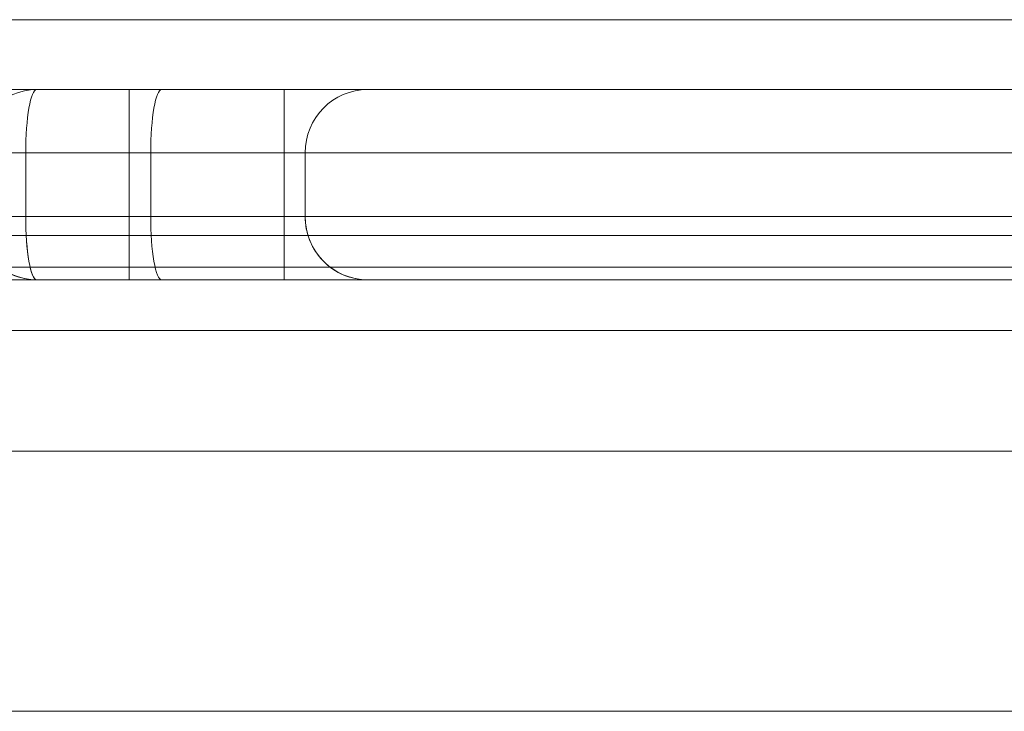
# Model space of a CAD drawing. Units: millimetres. Extents: x 5451 to 17301, y 9250 to 20100.
# Drawn here: x 10363 to 10440, y 14400 to 14454 of the extents above; entities that cross this region are included whole.
import ezdxf

# ---------------------------------------------------------------- set-up
doc = ezdxf.new("R2010")
doc.units = ezdxf.units.MM
doc.header["$MEASUREMENT"] = 0
for name, color, linetype, lineweight in [('common - Level 25', 7, 'Continuous', 0), ('common_[ID]_1_[Material]_Unchanged_[Source]_Cell - Level 25', 7, 'Continuous', 0), ('Level 8', 18, 'Continuous', 0), ('panels2 - Level 27', 7, 'Continuous', 0)]:
    doc.layers.add(name, color=color, linetype=linetype, lineweight=lineweight)

# ---------------------------------------------------------------- blocks, each defined once
blk = doc.blocks.new('From Smart Solid_2')
at = {"layer": 'common_[ID]_1_[Material]_Unchanged_[Source]_Cell - Level 25', "color": 7, "linetype": 'Continuous', "lineweight": 13}
for p, q in [((-435, 2.5), (435, 2.5)), ((-435, -2.5), (435, -2.5))]:
    blk.add_line(p, q, dxfattribs=at)
blk = doc.blocks.new('From Smart Solid_5')
at = {"layer": 'common_[ID]_1_[Material]_Unchanged_[Source]_Cell - Level 25', "color": 7, "linetype": 'Continuous', "lineweight": 13}
for p, q in [((-435, 0), (435, 0)), ((435, 0), (-435, 0))]:
    blk.add_line(p, q, dxfattribs=at)
blk = doc.blocks.new('From Smart Solid_8')
at = {"layer": 'common_[ID]_1_[Material]_Unchanged_[Source]_Cell - Level 25', "color": 7, "linetype": 'Continuous', "lineweight": 13}
blk.add_line((-435, 435), (435, 435), dxfattribs=at)
blk = doc.blocks.new('From Smart Solid_12')
at = {"layer": 'common_[ID]_1_[Material]_Unchanged_[Source]_Cell - Level 25', "color": 7, "linetype": 'Continuous', "lineweight": 13}
for p, q in [((-435, 15), (435, 15)), ((435, -15), (-435, -15))]:
    blk.add_line(p, q, dxfattribs=at)
blk = doc.blocks.new('common')
at = {"layer": 'common_[ID]_1_[Material]_Unchanged_[Source]_Cell - Level 25', "color": 7, "linetype": 'Continuous', "lineweight": 13}
for name, p in [('From Smart Solid_2', (10078.8325, 14432.0095)), ('From Smart Solid_5', (10078.8325, 14434.5095)), ('From Smart Solid_12', (10078.8325, 14414.5095)), ('From Smart Solid_8', (10078.8325, 13964.5095))]:
    blk.add_blockref(name, p, dxfattribs=at)
blk = doc.blocks.new('From Smart Solid_13')
at = {"layer": 'common - Level 25', "color": 40, "linetype": 'Continuous', "lineweight": 0}
for p, q in [((-434, 17), (434, 17)), ((-434, 0), (434, 0)), ((-434, 0), (434, 0)), ((-434, -17), (434, -17))]:
    blk.add_line(p, q, dxfattribs=at)
blk = doc.blocks.new('From Smart Solid_14')
at = {"layer": 'common - Level 25', "color": 40, "linetype": 'Continuous', "lineweight": 0}
for p, q in [((-434, 17), (434, 17)), ((-434, 0), (434, 0)), ((-434, 0), (434, 0)), ((-434, -17), (434, -17))]:
    blk.add_line(p, q, dxfattribs=at)
blk = doc.blocks.new('From Smart Solid_15')
at = {"layer": 'common - Level 25', "color": 40, "linetype": 'Continuous', "lineweight": 0}
for p, q in [((-434, 17), (434, 17)), ((-434, 0), (434, 0)), ((-434, 0), (434, 0)), ((-434, -17), (434, -17))]:
    blk.add_line(p, q, dxfattribs=at)
blk = doc.blocks.new('From Smart Solid_16')
at = {"layer": 'common - Level 25', "color": 40, "linetype": 'Continuous', "lineweight": 0}
for p, q in [((-434, 17), (434, 17)), ((-434, 0), (434, 0)), ((-434, 0), (434, 0)), ((-434, -17), (434, -17))]:
    blk.add_line(p, q, dxfattribs=at)
blk = doc.blocks.new('From Smart Solid_17')
at = {"layer": 'common - Level 25', "color": 40, "linetype": 'Continuous', "lineweight": 0}
for p, q in [((-434, 17), (434, 17)), ((-434, 0), (434, 0)), ((-434, 0), (434, 0)), ((-434, -17), (434, -17))]:
    blk.add_line(p, q, dxfattribs=at)
blk = doc.blocks.new('common_1')
at = {"layer": 'common - Level 25', "color": 40, "linetype": 'Continuous', "lineweight": 0}
for name in ['From Smart Solid_13', 'From Smart Solid_14', 'From Smart Solid_15', 'From Smart Solid_16', 'From Smart Solid_17']:
    blk.add_blockref(name, (10078.8325, 14437.0095), dxfattribs=at)
blk = doc.blocks.new('From Smart Solid_1193')
at = {"layer": 'panels2 - Level 27', "color": 164, "linetype": 'Continuous', "lineweight": 13}
for p, q in [((-54.895, 7.5), (-24.415, 7.5)), ((-31.707, 7.5), (-54.876, 7.5)), ((-31.707, 7.5), (-54.876, 7.5)), ((-31.683, 7.5), (-54.852, 7.5)), ((-31.683, 7.5), (-54.852, 7.5)), ((-12.211, 7.5), (-54.503, 7.5)), ((-21.859, 7.5), (-31.707, 7.5)), ((-31.707, 7.5), (-21.859, 7.5)), ((-31.683, 7.5), (-5.635, 7.5)), ((-5.635, 7.5), (-31.683, 7.5)), ((102.081, 7.5), (-24.415, 7.5)), ((-24.415, 2.5), (-24.415, 7.5)), ((-5.332, 7.5), (-21.859, 7.5)), ((-5.332, 7.5), (-21.859, 7.5)), ((-12.211, 7.5), (102.081, 7.5)), ((-12.211, 2.5), (-12.211, 7.5)), ((-24.415, 2.5), (-54.895, 2.5)), ((-54.503, 2.5), (-12.211, 2.5)), ((-32.575, 2.5), (-49.952, 2.5)), ((-32.575, 2.5), (-49.952, 2.5)), ((-10.56, 2.5), (-36.607, 2.5)), ((-36.607, 2.5), (-10.56, 2.5)), ((-32.575, 2.5), (-22.727, 2.5)), ((-22.727, 2.5), (-32.575, 2.5)), ((-32.575, 2.5), (-32.575, -2.5)), ((-32.575, 2.5), (-32.575, -2.5)), ((-24.415, 2.5), (102.081, 2.5)), ((-24.415, 2.5), (-24.415, -2.5)), ((-10.332, 2.5), (-22.727, 2.5)), ((-10.332, 2.5), (-22.727, 2.5)), ((-22.727, 2.5), (-22.727, -2.5)), ((-22.727, 2.5), (-22.727, -2.5)), ((102.081, 2.5), (-12.211, 2.5)), ((-12.211, 2.5), (-12.211, -2.5)), ((-10.56, 2.5), (-10.56, -2.5)), ((-10.56, 2.5), (-10.56, -2.5)), ((-54.895, -2.5), (-24.415, -2.5)), ((-12.211, -2.5), (-54.503, -2.5)), ((-32.575, -2.5), (-49.952, -2.5)), ((-32.575, -2.5), (-49.952, -2.5)), ((-36.607, -2.5), (-10.56, -2.5)), ((-10.56, -2.5), (-36.607, -2.5)), ((-22.727, -2.5), (-32.575, -2.5)), ((-32.575, -2.5), (-22.727, -2.5)), ((102.081, -2.5), (-24.415, -2.5)), ((-24.415, -2.5), (-24.415, -7.5)), ((-10.332, -2.5), (-22.727, -2.5)), ((-10.332, -2.5), (-22.727, -2.5)), ((-12.211, -2.5), (102.081, -2.5)), ((-12.211, -7.5), (-12.211, -2.5)), ((-24.415, -7.5), (-54.895, -7.5)), ((-31.707, -7.5), (-54.876, -7.5)), ((-31.707, -7.5), (-54.876, -7.5)), ((-31.683, -7.5), (-54.852, -7.5)), ((-31.683, -7.5), (-54.852, -7.5)), ((-54.503, -7.5), (-12.211, -7.5)), ((-31.707, -7.5), (-21.859, -7.5)), ((-21.859, -7.5), (-31.707, -7.5)), ((-5.635, -7.5), (-31.683, -7.5)), ((-31.683, -7.5), (-5.635, -7.5)), ((-24.415, -7.5), (102.081, -7.5)), ((-5.332, -7.5), (-21.859, -7.5)), ((-5.332, -7.5), (-21.859, -7.5)), ((102.081, -7.5), (-12.211, -7.5))]:
    blk.add_line(p, q, dxfattribs=at)
at = {"layer": 'panels2 - Level 27', "color": 164, "linetype": 'Continuous', "lineweight": 13, "extrusion": (0, 0, -1)}
for centre, ratio, start_param, end_param in [((-31.683, 2.5), 0.984808, 4.712389, 6.283185), ((-21.859, 2.5), 0.173648, 4.712389, 6.283185), ((-5.635, 2.5), 0.984808, 4.712389, 6.283185), ((-31.683, -2.5), 0.984808, 3.141593, 4.712389), ((-31.707, -2.5), 0.173648, 3.141593, 4.712389), ((-5.635, -2.5), 0.984808, 3.141593, 4.712389)]:
    blk.add_ellipse(centre, major_axis=(0, 5), ratio=ratio, start_param=start_param, end_param=end_param, dxfattribs=at)
at = {"layer": 'panels2 - Level 27', "color": 164, "linetype": 'Continuous', "lineweight": 13}
for centre, ratio, start_param, end_param in [((-31.683, 2.5), 0.984808, 0, 1.570796), ((-31.707, 2.5), 0.173648, 0, 1.570796), ((-31.707, 2.5), 0.173648, 0, 1.570796), ((-21.859, 2.5), 0.173648, 0, 1.570796), ((-5.635, 2.5), 0.984808, 0, 1.570796), ((-31.683, -2.5), 0.984808, 1.570796, 3.141593), ((-31.707, -2.5), 0.173648, 1.570796, 3.141593), ((-21.859, -2.5), 0.173648, 1.570796, 3.141593), ((-21.859, -2.5), 0.173648, 1.570796, 3.141593), ((-5.635, -2.5), 0.984808, 1.570796, 3.141593)]:
    blk.add_ellipse(centre, major_axis=(0, 5), ratio=ratio, start_param=start_param, end_param=end_param, dxfattribs=at)
blk = doc.blocks.new('panels2')
at = {"layer": 'panels2 - Level 27', "color": 164, "linetype": 'Continuous', "lineweight": 13}
blk.add_blockref('From Smart Solid_1193', (10395.7515, 14441.0095), dxfattribs=at)

msp = doc.modelspace()

# ---------------------------------------------------------------- block references
at = {"layer": 'Level 8', "color": 7, "linetype": 'Continuous', "lineweight": 0}
for name in ['common_1', 'panels2', 'common']:
    msp.add_blockref(name, (0, 0), dxfattribs=at)

doc.saveas('drawing.dxf')
